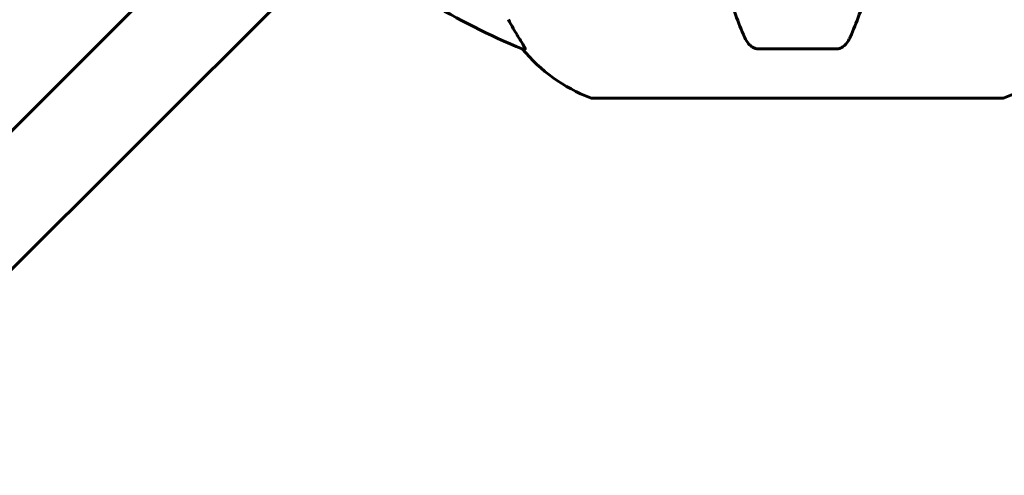
# Model space of a CAD drawing. Units: millimetres. Extents: x 10412 to 27095, y -844 to 19815.
# Drawn here: x 13199 to 13350, y 7649 to 7719 of the extents above; entities that cross this region are included whole.
import ezdxf

# ---------------------------------------------------------------- set-up
doc = ezdxf.new("R2010")
doc.units = ezdxf.units.MM
doc.header["$LTSCALE"] = 90
doc.layers.add('Widoczne (ISO)', color=7, linetype='Continuous', lineweight=60)
doc.layers.add('Wymiar (ISO)', color=116, linetype='Continuous', lineweight=18)
doc.styles.add('Tekst etykiety (ISO)', font='tahoma.ttf')
doc.dimstyles.new('Domyślne (ISO)', dxfattribs={"dimscale": 90, "dimtxt": 3.5, "dimasz": 2.5, "dimexe": 3.175, "dimexo": 0, "dimgap": 0.762, "dimtad": 1, "dimtoh": 1, "dimdec": 0, "dimrnd": 1e-08, "dimzin": 0, "dimtxsty": 'Tekst etykiety (ISO)', "dimcen": 0.09, "dimdle": 10, "dimclrd": 256, "dimclre": 256, "dimclrt": 256, "dimadec": 0, "dimazin": 0, "dimtfac": 0.714286, "dimtdec": 0, "dimtmove": 0, "dimatfit": 3, "dimfxl": 0, "dimtolj": 1, "dimtzin": 0, "dimlwd": -1, "dimlwe": -1, "dimarcsym": 0})

# ---------------------------------------------------------------- blocks, each defined once
blk = doc.blocks.new('*D7')
at = {"layer": 'Defpoints', "color": 0}
for p in [(16288.5, 12267.52), (10815.16, 5070.01), (21169.06, 5070.01)]:
    blk.add_point(p, dxfattribs=at)
at = {"layer": 'Wymiar (ISO)'}
for p, q in [((16288.5, 12267.52), (10529.41, 12267.52)), ((10815.16, 12042.52), (10815.16, 5295.01)), ((21169.06, 5070.01), (10529.41, 5070.01))]:
    blk.add_line(p, q, dxfattribs=at)
for points in [[(10777.66, 12042.52), (10852.66, 12042.52), (10815.16, 12267.52)], [(10777.66, 5295.01), (10852.66, 5295.01), (10815.16, 5070.01)]]:
    blk.add_solid(points, dxfattribs=at)
at = {"layer": 'Wymiar (ISO)', "insert": (10417.2, 8668.77), "char_height": 315, "attachment_point": 2, "rotation": 90, "style": 'Tekst etykiety (ISO)'}
blk.add_mtext('\\A1;7198', dxfattribs=at)
blk = doc.blocks.new('81282')
at = {"layer": 'Widoczne (ISO)'}
for p, q in [((-5398.9, -618.68), (-5529.24, -749.02)), ((-5518.64, -759.62), (-5388.3, -629.29)), ((-5408.99, -694.33), (-5408.55, -694.33)), ((-5372.93, -694.33), (-5360.89, -694.33)), ((-5398.21, -701.89), (-5335.61, -701.89))]:
    blk.add_line(p, q, dxfattribs=at)
for centre, radius, start, end in [((-5371.32, -601.7), 100, 229.3012, 247.8717), ((-5389.68, -678.45), 25, 219.4456, 249.1867), ((-5344.14, -678.45), 25, 290.8133, 320.5544), ((-5398.21, -700.89), 1, 249.1867, 270), ((-5335.61, -700.89), 1, 270, 290.8133)]:
    blk.add_arc(centre, radius, start, end, dxfattribs=at)
blk.add_ellipse((-5389.26, -678.45), major_axis=(0, -25), ratio=0.981627, start_param=5.186181, end_param=5.24781, dxfattribs=at)
for points, knots in [([(-5385.21, -637.3), (-5385.03, -639.71), (-5384.83, -642.1), (-5384.4, -646.8), (-5384.17, -649.12), (-5383.66, -653.64), (-5383.39, -655.85), (-5382.82, -660.15), (-5382.52, -662.24), (-5381.88, -666.28), (-5381.55, -668.23), (-5380.86, -671.98), (-5380.5, -673.8), (-5379.75, -677.28), (-5379.36, -678.95), (-5378.55, -682.13), (-5378.13, -683.64), (-5377.27, -686.49), (-5376.83, -687.82), (-5375.93, -690.32), (-5375.47, -691.48), (-5374.99, -692.54)], [0.432042, 0.432042, 0.432042, 0.432042, 1.206157, 1.206157, 1.980271, 1.980271, 2.754386, 2.754386, 3.5285, 3.5285, 4.302615, 4.302615, 5.07673, 5.07673, 5.850844, 5.850844, 6.624959, 6.624959, 7.399073, 7.399073, 8.173188, 8.173188, 8.173188, 8.173188]), ([(-5358.83, -692.54), (-5358.35, -691.48), (-5357.89, -690.32), (-5356.99, -687.82), (-5356.54, -686.49), (-5355.69, -683.64), (-5355.27, -682.13), (-5354.46, -678.95), (-5354.07, -677.28), (-5353.32, -673.8), (-5352.96, -671.98), (-5352.27, -668.23), (-5351.93, -666.28), (-5351.3, -662.24), (-5351, -660.15), (-5350.43, -655.85), (-5350.16, -653.64), (-5349.65, -649.12), (-5349.42, -646.8), (-5348.98, -642.1), (-5348.79, -639.71), (-5348.61, -637.3)], [0.757825, 0.757825, 0.757825, 0.757825, 1.53194, 1.53194, 2.306055, 2.306055, 3.08017, 3.08017, 3.854285, 3.854285, 4.6284, 4.6284, 5.402516, 5.402516, 6.176631, 6.176631, 6.950746, 6.950746, 7.724861, 7.724861, 8.498976, 8.498976, 8.498976, 8.498976]), ([(-5410.37, -691.21), (-5409.98, -691.88), (-5409.58, -692.53), (-5409.01, -693.45), (-5408.81, -693.77), (-5408.63, -694.1), (-5408.58, -694.19), (-5408.54, -694.28), (-5408.54, -694.3), (-5408.54, -694.33), (-5408.54, -694.33), (-5408.55, -694.33)], [0, 0, 0, 0, 0.2355522, 0.2355522, 0.4078692, 0.4078692, 0.4868555, 0.4868555, 0.5223203, 0.5223203, 0.5562282, 0.5562282, 0.5562282, 0.5562282]), ([(-5372.93, -694.33), (-5373.06, -694.33), (-5373.19, -694.31), (-5373.48, -694.23), (-5373.63, -694.15), (-5373.98, -693.94), (-5374.18, -693.76), (-5374.61, -693.27), (-5374.82, -692.93), (-5374.99, -692.54)], [0, 0, 0, 0, 0.0396836, 0.0396836, 0.0905188, 0.0905188, 0.1673316, 0.1673316, 0.2678087, 0.2678087, 0.2678087, 0.2678087]), ([(-5358.83, -692.54), (-5358.91, -692.73), (-5359, -692.9), (-5359.34, -693.45), (-5359.63, -693.77), (-5360.08, -694.1), (-5360.24, -694.19), (-5360.49, -694.28), (-5360.57, -694.3), (-5360.73, -694.33), (-5360.81, -694.33), (-5360.89, -694.33)], [0.1632559, 0.1632559, 0.1632559, 0.1632559, 0.2355522, 0.2355522, 0.4078692, 0.4078692, 0.4868555, 0.4868555, 0.5223203, 0.5223203, 0.5562282, 0.5562282, 0.5562282, 0.5562282])]:
    blk.add_open_spline(points, degree=3, knots=knots, dxfattribs=at)

msp = doc.modelspace()

# ---------------------------------------------------------------- block references
msp.add_blockref('81282', (18685.04, 8409.11))

# ---------------------------------------------------------------- dimensions: what is measured, and where the dimension line sits
at = {"layer": 'Wymiar (ISO)'}
dim = msp.add_linear_dim(base=(10815.16, 5070.01), p1=(16288.5, 12267.52), p2=(21169.06, 5070.01), angle=270, dimstyle='Domyślne (ISO)', override={"dimtoh": 0, "dimdec": 0, "dimtp": 0, "dimtm": 0, "dimtdec": 0, "dimtofl": 0, "dimatfit": 1}, dxfattribs=at)
dim.commit()
dim.dimension.update_dxf_attribs({"geometry": '*D7', "text_midpoint": (10815.16, 8668.77), "dimtype": 160})

doc.saveas('drawing.dxf')
